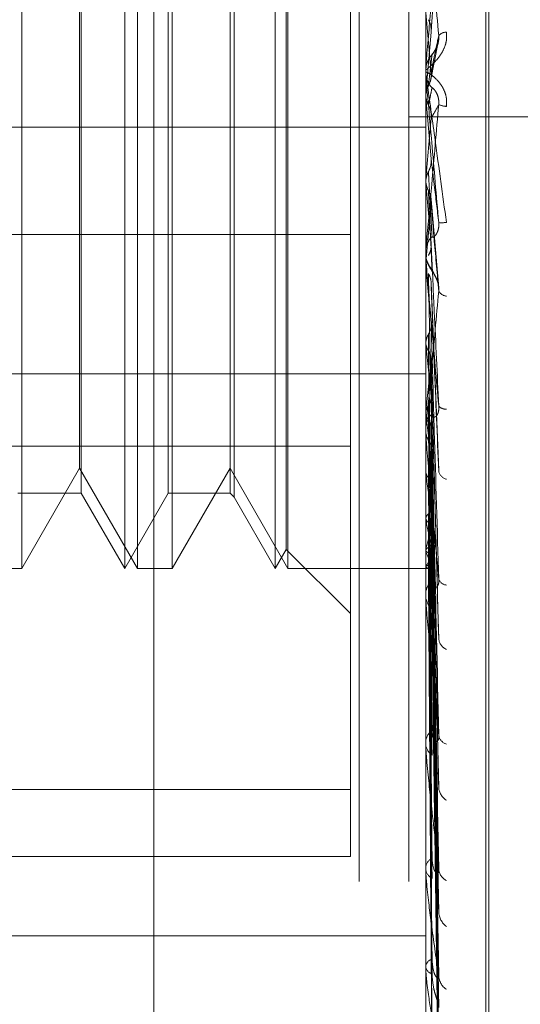
# Model space of a CAD drawing. Units: inches. Extents: x 0 to 23.4, y 0 to 16.5.
# Drawn here: x 11.5 to 11.5, y 10.4 to 10.4 of the extents above; entities that cross this region are included whole.
import ezdxf

# ---------------------------------------------------------------- set-up
doc = ezdxf.new("R2010")
doc.units = ezdxf.units.IN
doc.header["$MEASUREMENT"] = 0
doc.linetypes.add('HIDDEN', pattern=[0.07500000000000001, 0.05, -0.025])

msp = doc.modelspace()

# ---------------------------------------------------------------- linework, layer by layer
at = {"color": 7, "linetype": 'HIDDEN', "lineweight": 0}
for p, q in [((11.5195555043, 4.7627425229), (11.5195555043, 11.1273166801)), ((11.5244373219, 11.0813932373), (11.5244373219, 4.8086659646)), ((11.5256191401, 11.0813932373), (11.5256191401, 4.8086659646)), ((11.5274545737, 10.3754183212), (11.5274545737, 10.4236061038)), ((11.5275258586, 10.3755440083), (11.5275258586, 10.4237317909)), ((11.5260229345, 10.3993311503), (11.5260229345, 10.4133279962)), ((11.5188647384, 10.3888377619), (11.5188647384, 10.4103123503)), ((11.5191672793, 10.3888377619), (11.5191672793, 10.4103123503)), ((11.5224438364, 10.3888377619), (11.5224438364, 10.4103123503)), ((11.5227463774, 10.3888377619), (11.5227463774, 10.4103123503)), ((11.5227058446, 10.3892915733), (11.5227058446, 10.4098585388)), ((11.5164147386, 10.4091046955), (11.5164147386, 10.3888377619)), ((11.5199938366, 10.4091046955), (11.5199938366, 10.3888377619)), ((11.5214660087, 10.4086187029), (11.5214660087, 10.3954081456)), ((11.5178315417, 10.4085228012), (11.5178315417, 10.3954523329)), ((11.519897935, 10.3906273109), (11.519897935, 10.4085228012)), ((11.521370107, 10.4085228012), (11.521370107, 10.3954523329)), ((11.5177910089, 10.3912215321), (11.5177910089, 10.4069890348)), ((11.5242333855, 10.4023753857), (11.5242333855, 10.3835820122)), ((11.5261522574, 10.4015875864), (11.5260249774, 10.4001398137)), ((11.5261442102, 10.4004657572), (11.5263134052, 10.4013107861)), ((11.5260252097, 10.4007225199), (11.5260229345, 10.4006732126)), ((11.5260229345, 10.4006976886), (11.5260229345, 10.4006397132)), ((11.5260229345, 10.4006152343), (11.5260229345, 10.4006732126)), ((11.5260249774, 10.4007444199), (11.5260249774, 10.4006783215)), ((11.5260249774, 10.4005684903), (11.5260249774, 10.4000320876)), ((11.5260249774, 10.4001398137), (11.5260234455, 10.4001164716)), ((11.5260249774, 10.4002381416), (11.5260249774, 10.4001398137)), ((11.5260229345, 10.4000788954), (11.5260230564, 10.400067466)), ((11.5260234455, 10.4000554384), (11.5260229345, 10.4000554162)), ((11.5260249774, 10.4000320876), (11.5260234455, 10.4000554384)), ((11.5313009583, 10.3995750555), (11.5256191401, 10.3995750555)), ((11.5117065422, 10.3993311503), (11.5260229345, 10.3993311503)), ((11.5260229345, 10.3692290953), (11.5260229345, 10.3993311503)), ((11.5260229345, 10.3980772483), (11.5260234455, 10.3980772262)), ((11.5260229345, 10.398039712), (11.5260230564, 10.3980283859)), ((11.5260229345, 10.3980167237), (11.5260234455, 10.3980167457)), ((11.5260249774, 10.3981003743), (11.5260234455, 10.3980772262)), ((11.5260249774, 10.3979936238), (11.5260234455, 10.3980167457)), ((11.5260249774, 10.3975116379), (11.5260249774, 10.3981003743)), ((11.5260249774, 10.396253484), (11.5260249774, 10.3979936238)), ((11.5263350414, 10.3955080551), (11.5261525766, 10.3976117139)), ((11.5117065422, 10.3967747264), (11.5242333855, 10.3967747264)), ((11.5260229345, 10.3963814871), (11.5260229345, 10.3963240308)), ((11.5260229345, 10.3962997794), (11.5260229345, 10.3963572268)), ((11.5260229345, 10.3960921373), (11.5260234455, 10.3960921162)), ((11.5260229345, 10.3960560198), (11.5260230564, 10.3960452066)), ((11.5260229345, 10.3960343534), (11.5260234455, 10.3960343744)), ((11.5260249774, 10.3961142338), (11.5260234455, 10.3960921162)), ((11.5260249774, 10.3960123171), (11.5260234455, 10.3960343744)), ((11.5260249774, 10.3948496784), (11.5260249774, 10.3961142338)), ((11.5260249774, 10.392058528), (11.5260249774, 10.3960123171)), ((11.5178315417, 10.3954523329), (11.5178315417, 10.3906273109)), ((11.521370107, 10.3954523329), (11.521370107, 10.3906273109)), ((11.5263367698, 10.3911753839), (11.5261539328, 10.3956278999)), ((11.5214660087, 10.3954081456), (11.5214660087, 10.3905314092)), ((11.5260249774, 10.3942531764), (11.5260234455, 10.3942328888)), ((11.5260249774, 10.3941597771), (11.5260234455, 10.3941799726)), ((11.5263257478, 10.3872977549), (11.5261507647, 10.3938450122)), ((11.5117065422, 10.3934652272), (11.5260229345, 10.3934652272)), ((11.5260249774, 10.3925844656), (11.5260234455, 10.3925667412)), ((11.5260249774, 10.3925029593), (11.5260234455, 10.3925205631)), ((11.5260229345, 10.3921807094), (11.5260229345, 10.3921258489)), ((11.5263261505, 10.3837485213), (11.5261509873, 10.3922288497)), ((11.5260229345, 10.3921027016), (11.5260229345, 10.3921575417)), ((11.5260249774, 10.3881352389), (11.5260249774, 10.3921524328)), ((11.5117065422, 10.3917471162), (11.5242333855, 10.3917471162)), ((11.5263274972, 10.3816125894), (11.5261517269, 10.3914094529)), ((11.5164147386, 10.3888377619), (11.5177910089, 10.3912215321)), ((11.5177910089, 10.3912215321), (11.5191672793, 10.3888377619)), ((11.5199938366, 10.3888377619), (11.521370107, 10.3912215321)), ((11.521370107, 10.3912215321), (11.5227463774, 10.3888377619)), ((11.5260249774, 10.391168413), (11.5260234455, 10.3911538924)), ((11.5260249774, 10.3911017456), (11.5260234455, 10.3911161214)), ((11.5263264064, 10.3807722611), (11.5261511285, 10.3908791083)), ((11.5163188369, 10.3906273109), (11.5178315417, 10.3906273109)), ((11.5178315417, 10.3906273109), (11.5188647384, 10.3888377619)), ((11.5188647384, 10.3888377619), (11.519897935, 10.3906273109)), ((11.519897935, 10.3906273109), (11.521370107, 10.3906273109)), ((11.521370107, 10.3906273109), (11.5214660087, 10.3905314092)), ((11.5214660087, 10.3905314092), (11.5224438364, 10.3888377619)), ((11.5260249774, 10.3900561983), (11.5260234455, 10.3900454063)), ((11.52632731, 10.3790990293), (11.5261516248, 10.3902372894)), ((11.5260249774, 10.3900067794), (11.5260234455, 10.3900174076)), ((11.5263265948, 10.3784761351), (11.5261512323, 10.3898441901)), ((11.5263271564, 10.3773259308), (11.5261515408, 10.3894030203)), ((11.5261526317, 10.3894116428), (11.5261744069, 10.3878740326)), ((11.5224438364, 10.3888377619), (11.5227058446, 10.3892915733)), ((11.5227058446, 10.3892915733), (11.5242333855, 10.3877640324)), ((11.5260249774, 10.38928802), (11.5260234455, 10.3892813467)), ((11.5260249774, 10.3892576356), (11.5260234455, 10.3892641322)), ((11.526326749, 10.3769429618), (11.5261513172, 10.3891613403)), ((11.5260249774, 10.388891642), (11.5260234455, 10.3888893285)), ((11.5260249774, 10.3888813903), (11.5260234455, 10.3888835203)), ((11.526327019, 10.3763572893), (11.5261514655, 10.3889367074)), ((11.5155881813, 10.3888377619), (11.5164147386, 10.3888377619)), ((11.5191672793, 10.3888377619), (11.5199938366, 10.3888377619)), ((11.5227463774, 10.3888377619), (11.5260229345, 10.3888377619)), ((11.5260229345, 10.3888374124), (11.5261095634, 10.3888381113)), ((11.5263268865, 10.3762280772), (11.5261513928, 10.3888551665)), ((11.5260229345, 10.3882471827), (11.5260229345, 10.3881969007)), ((11.5260229345, 10.3881756942), (11.5260229345, 10.3882259449)), ((11.5260229511, 10.3877000144), (11.5260229771, 10.3883384802)), ((11.5260249774, 10.3846254146), (11.5260249774, 10.388220836)), ((11.5260229345, 10.3847230749), (11.5260229345, 10.3846791887)), ((11.5260229345, 10.3846606893), (11.5260229345, 10.3847045345)), ((11.5242333855, 10.3835820122), (11.5117065422, 10.3835820122)), ((11.5242333855, 10.3835820122), (11.5242333855, 10.3819906241)), ((11.5242333855, 10.3819906241), (11.5117065422, 10.3819906241)), ((11.5260229345, 10.3817357563), (11.5260229345, 10.3816998521)), ((11.5260229345, 10.3816847286), (11.5260229345, 10.3817205836)), ((11.5260249774, 10.3816559093), (11.5260249774, 10.3817154747)), ((11.5117065422, 10.3801076041), (11.5260229345, 10.3801076041)), ((11.5260229345, 10.3793931965), (11.5260229345, 10.379366572)), ((11.5260229345, 10.3793553709), (11.5260229345, 10.3793819398)), ((11.5260249774, 10.3793340486), (11.5260249774, 10.3793768309))]:
    msp.add_line(p, q, dxfattribs=at)
at = {"color": 7, "linetype": 'HIDDEN', "lineweight": 0, "flags": 128}
msp.add_lwpolyline([(11.5261522574, 10.3985741194), (11.5261364306, 10.3987559023), (11.5261205708, 10.3989379236), (11.5261046826, 10.3991201303), (11.5260887706, 10.3993024693), (11.5260728394, 10.3994848876), (11.5260568938, 10.3996673321), (11.5260409382, 10.3998497498), (11.5260249774, 10.4000320876)], dxfattribs=at)
at = {"color": 7, "linetype": 'HIDDEN', "lineweight": 0}
for centre, radius, start, end in [((11.0209638668, 10.3566492395), 0.5070979400377287, 4.9738596852, 5.1370584272), ((11.5265258807, 10.4013201484), 0.0002705747732978, 91.8654061982, 135.2224697995), ((11.5265589647, 10.4006729794), 0.0005360770436685, 135.836574185, 157.3184231121), ((11.5265584387, 10.4006976885), 0.0005355042364705, 174.9936486238, 179.999990395), ((11.5265590387, 10.4006397543), 0.0005361042461027, 180.0043889846, 224.1550654198), ((11.5265587284, 10.4006152343), 0.0005357938631898, 180.0000075479, 185.0049972252), ((11.5265374487, 10.4003324029), 0.000509062478045, 246.4206351918, 267.7060779496), ((10.6537497595, 10.4751401097), 0.8756707010530747, 354.9527078739, 355.0482705749), ((12.3131499153, 10.4676075149), 0.790197292887236, 185.054129594, 185.1578265492), ((11.1848290192, 10.4276339304), 0.3426487606658731, 354.7219938242, 354.9586518313), ((11.526403953, 10.3980572254), 0.0009992491629429, 265.9750044792, 276.5001066032), ((11.5265520492, 10.3963568046), 0.0005291149076033, 135.538771203, 179.9542856143), ((11.5265510499, 10.396324508), 0.0005281156325452, 180.0517715362, 224.505528497), ((11.5265485295, 10.3962997802), 0.0005255949874214, 180.0000818263, 185.0533546981), ((11.814374809, 10.4227361011), 0.2895855417438578, 185.294952419, 185.5611683998), ((11.526538339, 10.3955490182), 0.0002364075202918, 210.1015986231, 264.8389973951), ((11.6644532273, 10.4081586135), 0.1391342797240668, 185.7745201409, 186.2739463966), ((11.4289372157, 10.403743239), 0.0977269241103518, 353.4434842111, 354.1331448928), ((11.5264889556, 10.3928264846), 0.0001995143523491, 218.9589790485, 278.1016170684), ((11.5265173563, 10.3921551222), 0.0004944277747395, 133.9180647577, 179.7196191296), ((11.5920585432, 10.4001476987), 0.0664746105684029, 186.6037631198, 187.4975251214), ((11.5265151637, 10.392128401), 0.0004922358242159, 180.2970737144, 226.1904651381), ((11.5265016194, 10.3921027057), 0.0004786849519784, 180.0004861387, 185.2953456104), ((11.5536209166, 10.3949945443), 0.0278691539124412, 188.0294029401, 189.7251345508), ((11.5265868566, 10.3912089419), 0.000261031640444, 194.2119197463, 254.4941022772), ((11.5346641044, 10.3916317718), 0.0087906265714593, 190.6526864109, 194.4681390155), ((11.5202791944, 10.3909868575), 0.0059916668926592, 343.5287986794, 348.5808930957), ((11.5274480228, 10.3896677632), 0.0014809668403594, 196.0771983902, 208.9614640189), ((11.5253730404, 10.3893859808), 0.0008181642644086, 322.8283546077, 342.2501898118), ((11.5261074367, 10.388941365), 0.0001019631561193, 216.0293230128, 296.0769581851), ((11.5264595932, 10.3882197179), 0.0004367030660606, 130.7714888879, 179.1829812099), ((11.5265297926, 10.3886487498), 0.0002045725393863, 196.6664655531, 266.435269579), ((11.5264565213, 10.388203351), 0.0004336348002571, 180.8523037975, 229.4146070619), ((11.5264247188, 10.3881757045), 0.0004017842823552, 180.0014683509, 185.7803262593), ((11.5266524161, 10.3872038961), 0.000321096477338, 187.1463554243, 245.0704997418), ((11.5263870351, 10.3846922475), 0.0003643078333631, 125.7076526783, 178.0672117977), ((11.5263835241, 10.3846918205), 0.000360810799171, 182.0063057489, 234.5792909628), ((11.5265880857, 10.3849087972), 0.0002563596089777, 187.3174979422, 253.9185121679), ((11.5263288446, 10.3846607095), 0.0003059100883916, 180.0037816197, 186.6253645345), ((11.5267235316, 10.3836571987), 0.00039055652082, 183.7560322798, 238.087287812), ((11.526310077, 10.3816989082), 0.000287959471065, 118.1085223392, 175.6831391664), ((11.52630663, 10.3817220716), 0.0002845642634356, 184.4783483231, 242.3123690153), ((11.5262277322, 10.3816847641), 0.0002047977014486, 180.0099408826, 188.099609671), ((11.5266583264, 10.3817120956), 0.0003250465307687, 183.2850596089, 244.2424713666), ((11.5267893926, 10.3806915053), 0.0004558591465617, 182.0101459972, 233.3177565395), ((11.5262397444, 10.379344572), 0.0002200065465802, 107.2762845728, 170.2209908736), ((11.526236855, 10.3794049201), 0.0002173305585663, 190.1630689579, 253.3011291313), ((11.5261358674, 10.3793554322), 0.0001129329124322, 180.0311064046, 190.9147301283), ((11.5267311989, 10.3791673339), 0.0003975171776532, 181.4780687415, 237.4076557796)]:
    msp.add_arc(centre, radius, start, end, dxfattribs=at)
for points, knots in [([(11.52633381401449, 10.40151072937107), (11.52627796599447, 10.40213725382203), (11.52618426517246, 10.40318842548473), (11.52608271150811, 10.40428639804151), (11.52603687969495, 10.40475196060607), (11.52602795000446, 10.40483251558844), (11.52602537359362, 10.40485136956974), (11.52602509903716, 10.40484875106999), (11.52602497742754, 10.40484759125478)], [0, 0, 0, 0, 0.527318879874385, 0.8847263069756546, 0.9590362595961136, 0.9800473728112898, 0.9911623590752884, 1, 1, 1, 1]), ([(11.52633381401448, 10.40429072599158), (11.52627796599447, 10.40365443603586), (11.52618426517246, 10.40258687998168), (11.5260827115081, 10.40142091711335), (11.52603687969494, 10.40088822659339), (11.52602795000446, 10.40078224177718), (11.52602537359361, 10.40075071317586), (11.52602509903715, 10.40074635175173), (11.52602497742753, 10.40074441994094)], [0, 0, 0, 0, 0.5273188798740452, 0.884726306976299, 0.9590362595965809, 0.9800473728113784, 0.9911623590751797, 1, 1, 1, 1]), ([(11.52615225742939, 10.4015875863633), (11.52615723352937, 10.40166220790422), (11.52618211406389, 10.40203531612742), (11.52624191544372, 10.40292824243743), (11.52629829960549, 10.40376419116315), (11.52633381401448, 10.40429072599158)], [0, 0, 0, 0, 0.0846963374234391, 0.4234822757477865, 0.9999999999999999, 0.9999999999999999, 0.9999999999999999, 0.9999999999999999]), ([(11.52608863253891, 10.40188503858374), (11.52609837492688, 10.40186586798766), (11.52613486081055, 10.40179407284455), (11.5261572042075, 10.40169080812558), (11.5261533193078, 10.40160974400993), (11.52615225742939, 10.4015875863633)], [0, 0, 0, 0, 0.2093091832082088, 0.7838766564354555, 1, 1, 1, 1]), ([(11.52651707303435, 10.40159057982073), (11.52652106516959, 10.40152305366537), (11.52652557146523, 10.40144683059143), (11.52650048707273, 10.40130640696672), (11.5264707135826, 10.40121985567385), (11.5263996698806, 10.40107807927831), (11.52629685590904, 10.40093559761936), (11.52615646595229, 10.40079692911539), (11.52604562598756, 10.40070411991701), (11.52603059570509, 10.40068364769254), (11.52602293449523, 10.40067321262533)], [0, 0, 0, 0, 0.1194461009616788, 0.1348299623663607, 0.2536738278694669, 0.2817546550337369, 0.4371652095509039, 0.6109336935297294, 0.8016857882131707, 1, 1, 1, 1]), ([(11.52632353230325, 10.40135233476432), (11.52632341089671, 10.4013513650363), (11.52631889029108, 10.40131525694857), (11.52629134594607, 10.40124626848465), (11.52624443770723, 10.40115113788637), (11.52619241328082, 10.40108048428259), (11.52615458729592, 10.40103229488998), (11.52611591837248, 10.40097975787384), (11.52607248531959, 10.40090505808388), (11.52603055624371, 10.40080222296552), (11.52602886277759, 10.4007166333655), (11.52602800114838, 10.40067308569783)], [0, 0, 0, 0, 0.0028078288698676, 0.1045502751133394, 0.2303493616399273, 0.4170561514178792, 0.5919821991773949, 0.6848237012966691, 0.7552132374441138, 0.8754534127429544, 1, 1, 1, 1]), ([(11.52615225742939, 10.40061525725204), (11.52615723352938, 10.40064226735367), (11.52618211406389, 10.4007773180495), (11.52624191544372, 10.40108410822208), (11.52629829960549, 10.40134586067023), (11.52633381401449, 10.40151072937107)], [0, 0, 0, 0, 0.0846963374235362, 0.4234822757478421, 1, 1, 1, 1]), ([(11.52617440691884, 10.40104646818391), (11.52618338023805, 10.4010610969571), (11.52619559772234, 10.4010810145375), (11.52625737228921, 10.40117546151065), (11.52629792865827, 10.40125731387943), (11.52632685970527, 10.40135482454936), (11.52633775436257, 10.40143937993103), (11.52633492776566, 10.40149056223837), (11.52633381401449, 10.40151072937107)], [0, 0, 0, 0, 0.4235571565798961, 0.5766877106341951, 0.7311347586956599, 0.8323151788337279, 0.9339279095250431, 1, 1, 1, 1]), ([(11.52608863253891, 10.40031290470129), (11.52609112121051, 10.4003354723992), (11.52610356457125, 10.40044831091377), (11.52613185469543, 10.40069600900435), (11.52615834008424, 10.40091414208626), (11.52617440691882, 10.40104646818388)], [0, 0, 0, 0, 0.089537141580239, 0.4476858070866573, 0.9999999999999999, 0.9999999999999999, 0.9999999999999999, 0.9999999999999999]), ([(11.52651707303434, 10.39982374839346), (11.52652106516958, 10.39989183172101), (11.52652557146522, 10.3999686837272), (11.52650048707273, 10.40010739836728), (11.5264707135826, 10.4001916067666), (11.52639966988059, 10.400326847584), (11.52629685590904, 10.40045845518573), (11.52615646595228, 10.40057550966914), (11.52604562598755, 10.40064039433502), (11.52603059570508, 10.40063994320017), (11.52602293449523, 10.40063971324849)], [0, 0, 0, 0, 0.1194461009590644, 0.1348299623656788, 0.2536738278695749, 0.281754655032559, 0.4371652095505614, 0.6109336935282739, 0.8016857882130646, 1, 1, 1, 1]), ([(11.52602293449523, 10.40061523427051), (11.52602311611012, 10.40061470587024), (11.52602350834977, 10.40061356466678), (11.52602732462705, 10.40058922363249), (11.52604059582133, 10.4004997516573), (11.5261117126684, 10.40000254278134), (11.52627716101612, 10.39881495103532), (11.5264278218327, 10.39771563354322), (11.52651707303435, 10.39706439980248)], [0, 0, 0, 0, 0.0132216410971829, 0.0285552137114802, 0.0542426430597512, 0.1337588501396366, 0.4868402727611851, 1, 1, 1, 1]), ([(11.52608863253891, 10.40031290470129), (11.52609837492688, 10.4003324355176), (11.52613486081055, 10.40040557970912), (11.5261572042075, 10.40051059165317), (11.52615331930781, 10.40059278967056), (11.52615225742939, 10.40061525725204)], [0, 0, 0, 0, 0.2093091832022483, 0.7838766564454218, 1, 1, 1, 1]), ([(11.52633381401449, 10.39706044089848), (11.52627796599447, 10.3976992509929), (11.52618426517247, 10.39877103529128), (11.52608271150811, 10.39992471399373), (11.52603687969495, 10.40043962388091), (11.52602795000446, 10.40053799730482), (11.52602537359362, 10.40056553765011), (11.52602509903716, 10.40056758391955), (11.52602497742754, 10.4005684902761)], [0, 0, 0, 0, 0.5273188798744325, 0.8847263069752208, 0.9590362595958384, 0.9800473728108355, 0.9911623590752762, 0.9999999999999999, 0.9999999999999999, 0.9999999999999999, 0.9999999999999999]), ([(11.52602305644717, 10.40006746597114), (11.52602303580059, 10.40008453157881), (11.52602296723737, 10.40014120308156), (11.52602293515699, 10.40019990299355), (11.52602293452165, 10.40024152013766), (11.52602293449523, 10.40024325050598)], [0, 0, 0, 0, 0.2922709278853416, 0.9705738585749987, 1, 1, 1, 1]), ([(11.52602305644717, 10.40010458389231), (11.52602303536146, 10.4001215798184), (11.52602296537268, 10.40017799357722), (11.52602294728986, 10.40023405808494), (11.5260229346549, 10.4002732318864)], [0, 0, 0, 0, 0.3012727115100087, 1, 1, 1, 1]), ([(11.52602305644717, 10.40006746597114), (11.52602885090626, 10.40012402977452), (11.52603764838476, 10.40020990816919), (11.52607565796734, 10.40028669389325), (11.52608863253891, 10.40031290470129)], [0, 0, 0, 0, 0.6586499852832143, 1, 1, 1, 1]), ([(11.52608863253891, 10.39985879686627), (11.5260911212105, 10.39987028432414), (11.52610356457125, 10.39992772162621), (11.52613185469543, 10.40006037635837), (11.52615834008423, 10.40018854918271), (11.52617440691882, 10.4002663026785)], [0, 0, 0, 0, 0.0895371415803755, 0.4476858070869068, 0.9999999999999999, 0.9999999999999999, 0.9999999999999999, 0.9999999999999999]), ([(11.52617440691884, 10.40026630267848), (11.52618338023804, 10.40026430510021), (11.52619559772233, 10.40026158532833), (11.5262573722892, 10.40018649948057), (11.52629792865827, 10.40011378166043), (11.52632685970527, 10.40002127333913), (11.52633775436256, 10.399938188081), (11.52633492776566, 10.39988629204212), (11.52633381401448, 10.39986584368101)], [0, 0, 0, 0, 0.4235571565784643, 0.5766877106303605, 0.7311347586939121, 0.8323151788320293, 0.9339279095275775, 1, 1, 1, 1]), ([(11.52602305644717, 10.40010458389231), (11.52602885090625, 10.40004798967403), (11.52603764838475, 10.39996206510174), (11.52607565796733, 10.39988507681804), (11.52608863253891, 10.39985879686627)], [0, 0, 0, 0, 0.6586499852896657, 1, 1, 1, 1]), ([(11.52633381401448, 10.39986584368101), (11.52627796599447, 10.39923029861104), (11.52618426517246, 10.39816399231301), (11.5260827115081, 10.39703304566944), (11.52603687969494, 10.3965405795187), (11.52602795000446, 10.39645070837206), (11.52602537359361, 10.39642740569242), (11.52602509903715, 10.39642769310902), (11.52602497742753, 10.3964278204148)], [0, 0, 0, 0, 0.5273188798736401, 0.8847263069758381, 0.9590362595964439, 0.9800473728109274, 0.9911623590757083, 1, 1, 1, 1]), ([(11.52608863253891, 10.39985879686627), (11.52609837492688, 10.39983920909707), (11.52613486081055, 10.3997658516132), (11.5261572042075, 10.39966046948407), (11.5261533193078, 10.39957790284206), (11.52615225742939, 10.39955533450263)], [0, 0, 0, 0, 0.2093091832000326, 0.7838766564328793, 1, 1, 1, 1]), ([(11.52615225742939, 10.39955533450263), (11.52615723352937, 10.39956236788601), (11.52618211406389, 10.39959753485178), (11.52624191544372, 10.39969272306992), (11.52629829960549, 10.39979894083218), (11.52633381401448, 10.39986584368101)], [0, 0, 0, 0, 0.0846963374234568, 0.4234822757478382, 1, 1, 1, 1]), ([(11.52608863253891, 10.39827229538069), (11.52609837492688, 10.39829176271292), (11.52613486081055, 10.39836466915242), (11.5261572042075, 10.39846946710973), (11.52615331930781, 10.39855165464006), (11.52615225742939, 10.39857411935506)], [0, 0, 0, 0, 0.209309183207713, 0.7838766564393954, 1, 1, 1, 1]), ([(11.52615225742939, 10.39857411935506), (11.52615723352938, 10.39853310618209), (11.52618211406389, 10.3983280400322), (11.52624191544372, 10.39783173546261), (11.52629829960549, 10.39735850941443), (11.52633381401449, 10.39706044089848)], [0, 0, 0, 0, 0.0846963374235751, 0.4234822757477451, 0.9999999999999999, 0.9999999999999999, 0.9999999999999999, 0.9999999999999999]), ([(11.52602305644717, 10.39802838594414), (11.52602885090626, 10.3980844980513), (11.52603764838476, 10.39816969065498), (11.52607565796734, 10.3982461842805), (11.52608863253891, 10.39827229538069)], [0, 0, 0, 0, 0.6586499852771214, 1, 1, 1, 1]), ([(11.52608863253891, 10.39827229538069), (11.52609112121051, 10.39822685679924), (11.52610356457125, 10.39799966384164), (11.52613185469543, 10.39748785762852), (11.52615834008424, 10.39701453965088), (11.52617440691882, 10.39672741070937)], [0, 0, 0, 0, 0.0895371415802337, 0.4476858070867445, 1, 1, 1, 1]), ([(11.52602305644717, 10.39802838594414), (11.52602303580059, 10.39797748531937), (11.52602296723737, 10.39780845442687), (11.52602293515698, 10.39763460622945), (11.52602293452165, 10.39751164166267), (11.52602293449523, 10.39750652901028)], [0, 0, 0, 0, 0.2922709278861418, 0.9705738585838689, 1, 1, 1, 1]), ([(11.52602305644717, 10.39806516771967), (11.52602303536146, 10.39801419804411), (11.52602296537268, 10.39784501685501), (11.52602294728986, 10.39767548959207), (11.5260229346549, 10.3975570362673)], [0, 0, 0, 0, 0.3012727114444726, 1, 1, 1, 1]), ([(11.52602305644717, 10.39806516771967), (11.52602885090625, 10.39800914658174), (11.52603764838475, 10.39792409209273), (11.52607565796733, 10.39784820431172), (11.52608863253891, 10.39782230001655)], [0, 0, 0, 0, 0.6586499852807652, 1, 1, 1, 1]), ([(11.52608863253891, 10.39782230001655), (11.5260911212105, 10.39776588153942), (11.52610356457125, 10.39748378909129), (11.52613185469543, 10.39685798137022), (11.52615834008423, 10.39629551782902), (11.52617440691882, 10.39595431050362)], [0, 0, 0, 0, 0.0895371415801382, 0.4476858070866486, 1, 1, 1, 1]), ([(11.52608863253891, 10.39782230001655), (11.52609837492688, 10.39780300302724), (11.52613486081055, 10.3977307345332), (11.5261572042075, 10.39762704377864), (11.5261533193078, 10.39754595878384), (11.52615225742939, 10.3975237954302)], [0, 0, 0, 0, 0.2093091832067149, 0.7838766564369137, 1, 1, 1, 1]), ([(11.52615225742939, 10.3975237954302), (11.52615723352937, 10.39746298645124), (11.52618211406389, 10.39715894113381), (11.52624191544372, 10.39645295090985), (11.52629829960549, 10.39582559872198), (11.52633381401448, 10.39543045154794)], [0, 0, 0, 0, 0.0846963374234221, 0.4234822757477718, 1, 1, 1, 1]), ([(11.52617440691884, 10.3967274107094), (11.52618338023805, 10.39671675900237), (11.52619559772234, 10.39670225633503), (11.52625737228921, 10.39675730106838), (11.52629792865827, 10.39682022579603), (11.52632685970527, 10.39690689399901), (11.52633775436257, 10.39698775670063), (11.52633492776566, 10.39703989649248), (11.52633381401449, 10.39706044089847)], [0, 0, 0, 0, 0.4235571565780052, 0.5766877106311132, 0.7311347586933296, 0.8323151788301868, 0.9339279095228615, 1, 1, 1, 1]), ([(11.52608863253891, 10.39627877122512), (11.52609837492688, 10.39629747147317), (11.52613486081055, 10.39636750513196), (11.5261572042075, 10.39646830143131), (11.52615331930781, 10.39654750800308), (11.52615225742939, 10.39656915791827)], [0, 0, 0, 0, 0.2093091832139536, 0.7838766564393924, 1, 1, 1, 1]), ([(11.52615225742939, 10.39656915791827), (11.52615723352938, 10.39646160379363), (11.52618211406389, 10.39592383242296), (11.52624191544372, 10.39464237085148), (11.52629829960549, 10.39345126992933), (11.52633381401449, 10.39270103716935)], [0, 0, 0, 0, 0.084696337423635, 0.4234822757479959, 1, 1, 1, 1]), ([(11.52633381401449, 10.39270103716935), (11.52627796599447, 10.39332904464601), (11.52618426517246, 10.39438270450304), (11.52608271150811, 10.39555039239696), (11.52603687969495, 10.39609603942186), (11.52602795000446, 10.39620867581546), (11.52602537359362, 10.39624390714491), (11.52602509903716, 10.39625054422601), (11.52602497742754, 10.39625348399625)], [0, 0, 0, 0, 0.5273188798742034, 0.884726306975297, 0.9590362595957238, 0.9800473728111646, 0.9911623590754228, 1, 1, 1, 1]), ([(11.52602722562196, 10.39632332924654), (11.52602636830393, 10.39630077385735), (11.52602400074593, 10.39623848519557), (11.52604928935508, 10.39614661619078), (11.5260859944068, 10.39605729954992), (11.52613745390093, 10.39596685249775), (11.52619713149217, 10.39587782179821), (11.52626627544729, 10.39576015406434), (11.5263137518949, 10.39564159279103), (11.52632424078957, 10.39557982628179), (11.52632820249291, 10.39555649678966)], [0, 0, 0, 0, 0.0660521396511304, 0.1824087073459529, 0.2861347147311692, 0.4016275774351803, 0.6152298102565791, 0.8214959238570307, 0.9325781966331229, 1, 1, 1, 1]), ([(11.52602305644717, 10.3960452066047), (11.52602303580059, 10.39592817942863), (11.52602296723737, 10.39553955535759), (11.52602293515698, 10.39513944237915), (11.52602293452165, 10.39485634035982), (11.52602293449523, 10.39484456947123)], [0, 0, 0, 0, 0.2922709278853278, 0.9705738585839002, 1, 1, 1, 1]), ([(11.52602305644717, 10.39608032284539), (11.52602303536146, 10.39596322974505), (11.52602296537268, 10.39557456825696), (11.52602294728986, 10.39518557638028), (11.5260229346549, 10.39491377714101)], [0, 0, 0, 0, 0.3012727114145569, 1, 1, 1, 1]), ([(11.52617440691884, 10.3959543105036), (11.52618338023804, 10.39592718301592), (11.52619559772233, 10.39589024800368), (11.5262573722892, 10.39577729523158), (11.52629792865827, 10.39568704958188), (11.52632685970527, 10.39558541963504), (11.52633775436256, 10.39550015987645), (11.52633492776566, 10.39545015481556), (11.52633381401448, 10.39543045154794)], [0, 0, 0, 0, 0.4235571565788461, 0.5766877106299544, 0.7311347586924445, 0.8323151788304232, 0.9339279095228372, 1, 1, 1, 1]), ([(11.52608863253891, 10.39584915233676), (11.5260911212105, 10.3957268670354), (11.52610356457125, 10.39511544039312), (11.52613185469543, 10.39375378854037), (11.52615834008423, 10.39252101753151), (11.52617440691882, 10.39177318150667)], [0, 0, 0, 0, 0.0895371415801558, 0.4476858070867278, 1, 1, 1, 1]), ([(11.52608863253891, 10.39584915233676), (11.52609837492688, 10.39583084357082), (11.52613486081055, 10.39576227603828), (11.5261572042075, 10.39566402431232), (11.5261533193078, 10.3955873515877), (11.52615225742939, 10.3955663942612)], [0, 0, 0, 0, 0.2093091832061226, 0.7838766564348366, 1, 1, 1, 1]), ([(11.52615225742939, 10.3955663942612), (11.52615723352937, 10.39543994071483), (11.52618211406389, 10.39480767210415), (11.52624191544372, 10.39332601976424), (11.52629829960549, 10.39198777176886), (11.52633381401448, 10.39114485622036)], [0, 0, 0, 0, 0.0846963374235918, 0.4234822757477646, 1, 1, 1, 1]), ([(11.52633381401448, 10.39543045154794), (11.52627796599447, 10.39481862161844), (11.52618426517246, 10.39379210416442), (11.5260827115081, 10.39273704910396), (11.52603687969494, 10.39230260633222), (11.52602795000446, 10.39223209703255), (11.52602537359361, 10.39221786249414), (11.52602509903715, 10.3922227883635), (11.52602497742753, 10.39222497018468)], [0, 0, 0, 0, 0.5273188798745816, 0.8847263069761233, 0.9590362595966538, 0.9800473728111236, 0.9911623590756473, 1, 1, 1, 1]), ([(11.52608863253891, 10.39440438339163), (11.52609837492688, 10.39442164067981), (11.52613486081055, 10.39448627035899), (11.5261572042075, 10.39457942195949), (11.52615331930781, 10.39465278484084), (11.52615225742939, 10.39467283747187)], [0, 0, 0, 0, 0.2093091832013717, 0.7838766564356496, 1, 1, 1, 1]), ([(11.52615225742939, 10.39467283747187), (11.52615723352938, 10.39450262968187), (11.52618211406389, 10.39365158954889), (11.52624191544372, 10.39163128633553), (11.52629829960549, 10.38976536003011), (11.52633381401449, 10.38859007839277)], [0, 0, 0, 0, 0.0846963374235868, 0.4234822757477116, 1, 1, 1, 1]), ([(11.52602305644717, 10.39418960522127), (11.52602885090626, 10.39423881944678), (11.52603764838476, 10.39431353929284), (11.52607565796734, 10.39438126516438), (11.52608863253891, 10.39440438339163)], [0, 0, 0, 0, 0.6586499852791539, 1, 1, 1, 1]), ([(11.52608863253891, 10.39440438339163), (11.52609112121051, 10.39423025762586), (11.52610356457125, 10.39335962860417), (11.52613185469543, 10.39141108971189), (11.52615834008424, 10.38963056300321), (11.52617440691882, 10.38855044187254)], [0, 0, 0, 0, 0.0895371415800735, 0.4476858070867019, 0.9999999999999999, 0.9999999999999999, 0.9999999999999999, 0.9999999999999999]), ([(11.52602305644717, 10.39422178673469), (11.52602303536146, 10.3940428022593), (11.52602296537268, 10.39344870771108), (11.52602294728986, 10.39285431040064), (11.5260229346549, 10.39243898877959)], [0, 0, 0, 0, 0.3012727114274921, 1, 1, 1, 1]), ([(11.52602305644717, 10.39418960522127), (11.52602303536147, 10.39401067989002), (11.52602296537269, 10.39341678165601), (11.52602294728986, 10.39282318626014), (11.5260229346549, 10.39240842495865)], [0, 0, 0, 0, 0.3012727113976348, 1, 1, 1, 1]), ([(11.52602305644717, 10.39422178673469), (11.52602885090625, 10.39417289211475), (11.52603764838475, 10.3940986575121), (11.52607565796733, 10.39403306017651), (11.52608863253891, 10.39401066852504)], [0, 0, 0, 0, 0.6586499852826634, 1, 1, 1, 1]), ([(11.52608863253891, 10.39401066852504), (11.52609837492688, 10.39399400970897), (11.52613486081055, 10.39393162134721), (11.5261572042075, 10.39384235972322), (11.5261533193078, 10.39377287042081), (11.52615225742939, 10.39375387657384)], [0, 0, 0, 0, 0.2093091831975037, 0.7838766564343399, 1, 1, 1, 1]), ([(11.52608863253891, 10.39401066852504), (11.52609112161999, 10.39382693968602), (11.52610356702817, 10.39290829528737), (11.52612460390042, 10.39138129633508), (11.52614365602816, 10.39004248428953), (11.52615230270528, 10.38943487365196)], [0, 0, 0, 0, 0.120135921438821, 0.6006797402776293, 1, 1, 1, 1]), ([(11.52615225742939, 10.39375387657384), (11.52615723352937, 10.3935663488207), (11.52618211406389, 10.39262870875172), (11.52624191544372, 10.39042494507182), (11.52629829960549, 10.38842416903826), (11.52633381401448, 10.38716395027942)], [0, 0, 0, 0, 0.0846963374234952, 0.4234822757477776, 0.9999999999999999, 0.9999999999999999, 0.9999999999999999, 0.9999999999999999]), ([(11.52608863253891, 10.39271687714019), (11.52609837492688, 10.39273206774515), (11.52613486081055, 10.39278895755973), (11.5261572042075, 10.39287109771983), (11.52615331930781, 10.39293596538508), (11.52615225742939, 10.39295369597762)], [0, 0, 0, 0, 0.2093091831976148, 0.7838766564337234, 1, 1, 1, 1]), ([(11.52615225742939, 10.39295369597762), (11.52615723352938, 10.39272698627524), (11.52618211406389, 10.39159343618775), (11.52624191544372, 10.38890731035447), (11.52629829960549, 10.3864339981041), (11.52633381401449, 10.38487614532993)], [0, 0, 0, 0, 0.0846963374233808, 0.4234822757478013, 1, 1, 1, 1]), ([(11.52602305644717, 10.39252864806258), (11.52602885090626, 10.39257166541007), (11.52603764838476, 10.39263697680223), (11.52607565796734, 10.39269654390782), (11.52608863253891, 10.39271687714019)], [0, 0, 0, 0, 0.6586499852824648, 0.9999999999999999, 0.9999999999999999, 0.9999999999999999, 0.9999999999999999]), ([(11.52608863253891, 10.39271687714019), (11.52609112121051, 10.39248672155962), (11.52610356457125, 10.39133594340179), (11.52613185469543, 10.38876210339646), (11.52615834008424, 10.38641306494574), (11.52617440691882, 10.38498806746887)], [0, 0, 0, 0, 0.0895371415801599, 0.4476858070866808, 1, 1, 1, 1]), ([(11.52617440691884, 10.39251127455709), (11.52618338023805, 10.39247572735029), (11.52619559772234, 10.3924273285994), (11.52625737228921, 10.39244098163285), (11.52629792865827, 10.39248270445577), (11.52632685970527, 10.39255539777714), (11.52633775436257, 10.39262964520997), (11.52633492776566, 10.39268085801842), (11.52633381401449, 10.39270103716934)], [0, 0, 0, 0, 0.4235571565796946, 0.5766877106326971, 0.7311347586947108, 0.832315178831925, 0.9339279095247923, 0.9999999999999999, 0.9999999999999999, 0.9999999999999999, 0.9999999999999999]), ([(11.52602305644717, 10.39255673172497), (11.52602303536146, 10.39232232483982), (11.52602296537268, 10.39154426935636), (11.52602294728986, 10.39076594967967), (11.5260229346549, 10.39022211648234)], [0, 0, 0, 0, 0.3012727114412553, 1, 1, 1, 1]), ([(11.52602305644717, 10.39252864806258), (11.52602303536147, 10.39229429279041), (11.52602296537269, 10.3915164086232), (11.52602294728986, 10.39073878874865), (11.5260229346549, 10.39019544452211)], [0, 0, 0, 0, 0.3012727113520955, 1, 1, 1, 1]), ([(11.52602305644717, 10.39255673172497), (11.52602885090625, 10.39251413297175), (11.52603764838475, 10.39244945711329), (11.52607565796733, 10.39239267779694), (11.52608863253891, 10.39237329617647)], [0, 0, 0, 0, 0.6586499852836347, 1, 1, 1, 1]), ([(11.52608863253891, 10.39237329617647), (11.5260911212105, 10.39213475721367), (11.52610356457125, 10.39094206213544), (11.52613185469543, 10.38828117957123), (11.52615834008424, 10.38586407660013), (11.52617440691882, 10.38439778913511)], [0, 0, 0, 0, 0.0895371415799852, 0.4476858070866773, 1, 1, 1, 1]), ([(11.52608863253891, 10.39237329617647), (11.52609837492688, 10.39235888940329), (11.52613486081055, 10.39230493509025), (11.5261572042075, 10.39222788971588), (11.5261533193078, 10.39216809536013), (11.52615225742939, 10.3921517514798)], [0, 0, 0, 0, 0.2093091832055042, 0.7838766564334665, 1, 1, 1, 1]), ([(11.52633381401449, 10.38859007839277), (11.52627796599447, 10.38918458542521), (11.52618426517246, 10.39018203882835), (11.52608271150811, 10.39132153263091), (11.52603687969495, 10.39187819568835), (11.52602795000446, 10.39200102407893), (11.52602537359362, 10.39204267304047), (11.52602509903716, 10.39205366105185), (11.52602497742754, 10.39205852798481)], [0, 0, 0, 0, 0.5273188798736881, 0.8847263069760553, 0.9590362595953437, 0.980047372811198, 0.9911623590748592, 1, 1, 1, 1]), ([(11.52615225742939, 10.3921517514798), (11.52615723352937, 10.39190992726149), (11.52618211406389, 10.3907008044893), (11.52624191544372, 10.38785457923067), (11.52629829960549, 10.38526358841774), (11.52633381401448, 10.38363161403798)], [0, 0, 0, 0, 0.0846963374235501, 0.4234822757477924, 1, 1, 1, 1]), ([(11.52608863253891, 10.39127724334349), (11.52609837492688, 10.39128981823718), (11.52613486081055, 10.39133691204103), (11.5261572042075, 10.39140507200134), (11.52615331930781, 10.39145909996405), (11.52615225742939, 10.3914738676883)], [0, 0, 0, 0, 0.2093091832032312, 0.7838766564358515, 1, 1, 1, 1]), ([(11.52615225742939, 10.3914738676883), (11.52615723352938, 10.39119884995288), (11.52618211406389, 10.38982375936446), (11.52624191544372, 10.38656889449753), (11.52629829960549, 10.38357758825107), (11.52633381401449, 10.38169346919828)], [0, 0, 0, 0, 0.0846963374235882, 0.4234822757477684, 1, 1, 1, 1]), ([(11.52608863253891, 10.39127724334349), (11.52609112121051, 10.39099937637045), (11.52610356457125, 10.38961004119745), (11.52613185469543, 10.38650392536292), (11.52615834008424, 10.38367127554013), (11.52617440691882, 10.38195290483867)], [0, 0, 0, 0, 0.0895371415804778, 0.4476858070868787, 1, 1, 1, 1]), ([(11.52602305644717, 10.39114533724256), (11.52602303536146, 10.3908639800232), (11.52602296537268, 10.38993008455671), (11.52602294728986, 10.38899597301461), (11.5260229346549, 10.38834328378954)], [0, 0, 0, 0, 0.301272711395391, 1, 1, 1, 1]), ([(11.52602305644717, 10.39112236644791), (11.52602303536147, 10.39084105144496), (11.52602296537269, 10.38990729610547), (11.52602294728986, 10.38897375696095), (11.5260229346549, 10.38832146768572)], [0, 0, 0, 0, 0.3012727114378757, 1, 1, 1, 1]), ([(11.52602305644717, 10.39114533724256), (11.52602885090626, 10.39111057398599), (11.52603764838475, 10.39105779442576), (11.52607565796733, 10.39101188528107), (11.52608863253891, 10.39099621419385)], [0, 0, 0, 0, 0.6586499852848332, 1, 1, 1, 1]), ([(11.52608863253891, 10.39099621419385), (11.52609112121051, 10.39071149010408), (11.52610356457125, 10.38928786933978), (11.52613185469543, 10.38611055777881), (11.52615834008424, 10.38322223515601), (11.52617440691882, 10.3814700916572)], [0, 0, 0, 0, 0.0895371415803091, 0.4476858070868717, 1, 1, 1, 1]), ([(11.5261462292581, 10.39087842844598), (11.52614925896825, 10.39087140441876), (11.52615788302672, 10.39085141055188), (11.52615447086662, 10.39083109952971), (11.52615225742939, 10.39081792395429)], [0, 0, 0, 0, 0.3513090918945527, 1, 1, 1, 1]), ([(11.52615225742939, 10.39081792395429), (11.52615723352937, 10.39053054342812), (11.52618211406389, 10.38909363880005), (11.52624191544372, 10.38570782195929), (11.52629829960549, 10.38262026152574), (11.52633381401448, 10.38067551533121)], [0, 0, 0, 0, 0.084696337423431, 0.4234822757479301, 1, 1, 1, 1]), ([(11.52602305644717, 10.39002158705885), (11.52602885090626, 10.39004782653761), (11.52603764838475, 10.39008766481187), (11.52607565796734, 10.39012482834521), (11.52608863253891, 10.39013751411786)], [0, 0, 0, 0, 0.6586499852940065, 1, 1, 1, 1]), ([(11.52608863253891, 10.39013751411786), (11.52609837492688, 10.39014701881086), (11.52613486081055, 10.39018261451121), (11.5261572042075, 10.39023433079318), (11.52615331930781, 10.39027556634201), (11.52615225742939, 10.39028683745393)], [0, 0, 0, 0, 0.2093091832037711, 0.7838766564382968, 0.9999999999999999, 0.9999999999999999, 0.9999999999999999, 0.9999999999999999]), ([(11.52608863253891, 10.39013751411786), (11.52609112121051, 10.38982197858874), (11.52610356457125, 10.3882443005936), (11.52613185469543, 10.38471817204903), (11.52615834008424, 10.38150429019917), (11.52617440691882, 10.37955465266743)], [0, 0, 0, 0, 0.0895371415799561, 0.4476858070866351, 1, 1, 1, 1]), ([(11.52615225742939, 10.39028683745393), (11.52615723352938, 10.38997345154299), (11.52618211406389, 10.38840651981027), (11.52624191544372, 10.38470055520643), (11.52629829960549, 10.38129936856541), (11.52633381401449, 10.37915708020559)], [0, 0, 0, 0, 0.0846963374236216, 0.4234822757478202, 1, 1, 1, 1]), ([(11.52602305644717, 10.39002158705885), (11.52602303580059, 10.38970348045527), (11.52602296723737, 10.3886471114352), (11.52602293515699, 10.38755885746918), (11.52602293452165, 10.38678870226343), (11.52602293449523, 10.38675668055217)], [0, 0, 0, 0, 0.2922709278855113, 0.9705738585817925, 1, 1, 1, 1]), ([(11.52602302432514, 10.38949799270645), (11.52602302613606, 10.3895465267977), (11.52602303286054, 10.38972674810438), (11.52602304648894, 10.38990694522133), (11.52602305644717, 10.39003861476138)], [0, 0, 0, 0, 0.2693027375328694, 0.9999999999999999, 0.9999999999999999, 0.9999999999999999, 0.9999999999999999]), ([(11.52602305644717, 10.39003861476138), (11.52602885090625, 10.39001294343613), (11.52603764838475, 10.38997396776495), (11.52607565796733, 10.38994058806803), (11.52608863253891, 10.389929193908)], [0, 0, 0, 0, 0.6586499853020372, 1, 1, 1, 1]), ([(11.52608863253891, 10.389929193908), (11.5260911212105, 10.38960857536169), (11.52610356457125, 10.38800548227496), (11.52613185469543, 10.38442657803545), (11.52615834008424, 10.38117142726598), (11.52617440691882, 10.3791967547646)], [0, 0, 0, 0, 0.0895371415802412, 0.4476858070867078, 0.9999999999999999, 0.9999999999999999, 0.9999999999999999, 0.9999999999999999]), ([(11.52608863253891, 10.389929193908), (11.52609837492688, 10.38992075310146), (11.52613486081055, 10.38988914172585), (11.5261572042075, 10.38984434054191), (11.5261533193078, 10.38980999094163), (11.52615225742939, 10.38980060199932)], [0, 0, 0, 0, 0.209309183203153, 0.7838766564326547, 1, 1, 1, 1]), ([(11.52615225742939, 10.38980060199932), (11.52615723352937, 10.38947805184629), (11.52618211406389, 10.3878652988394), (11.52624191544372, 10.38406226265881), (11.52629829960549, 10.38058972508326), (11.52633381401448, 10.37840249526841)], [0, 0, 0, 0, 0.0846963374236827, 0.4234822757478542, 1, 1, 1, 1]), ([(11.52608863253891, 10.38933888224707), (11.52609837492688, 10.38934497321501), (11.52613486081055, 10.38936778429051), (11.5261572042075, 10.38940118773295), (11.52615331930781, 10.38942814050773), (11.52615225742939, 10.38943550763997)], [0, 0, 0, 0, 0.2093091832076173, 0.7838766564359743, 1, 1, 1, 1]), ([(11.52615225742939, 10.38943550763997), (11.52615723352938, 10.38909508013684), (11.52618211406389, 10.38739294025524), (11.52624191544372, 10.38336981913107), (11.52629829960549, 10.37968167984241), (11.52633381401449, 10.37735865005856)], [0, 0, 0, 0, 0.0846963374235584, 0.423482275747944, 1, 1, 1, 1]), ([(11.52602305644717, 10.38926609493058), (11.52602303580059, 10.38892269302036), (11.52602296723737, 10.38778232329746), (11.52602293515698, 10.3866074670582), (11.52602293452165, 10.38577600792064), (11.52602293449523, 10.38574143729872)], [0, 0, 0, 0, 0.2922709278857435, 0.9705738585743179, 0.9999999999999999, 0.9999999999999999, 0.9999999999999999, 0.9999999999999999]), ([(11.52602305644717, 10.38927656411546), (11.52602303536146, 10.38893314255051), (11.52602296537268, 10.38779323989094), (11.52602294728986, 10.38665323879825), (11.5260229346549, 10.38585668892573)], [0, 0, 0, 0, 0.3012727113720978, 1, 1, 1, 1]), ([(11.52602305644717, 10.38926609493058), (11.52602885090626, 10.38928235981451), (11.52603764838475, 10.38930705408961), (11.52607565796734, 10.38933078254014), (11.52608863253891, 10.38933888224707)], [0, 0, 0, 0, 0.6586499852873988, 1, 1, 1, 1]), ([(11.52602305644717, 10.38927656411546), (11.52602885090626, 10.3892609125501), (11.52603764838475, 10.38923714945028), (11.52607565796733, 10.38921750563035), (11.52608863253891, 10.38921080021212)], [0, 0, 0, 0, 0.6586499852833272, 1, 1, 1, 1]), ([(11.52608863253891, 10.38933888224707), (11.52609112121051, 10.38899708243801), (11.52610356457125, 10.38728808301406), (11.52613185469543, 10.3834693852323), (11.52615834008424, 10.37999042941911), (11.52617440691882, 10.37787999003723)], [0, 0, 0, 0, 0.0895371415803158, 0.447685807086793, 1, 1, 1, 1]), ([(11.52608863253891, 10.38921080021212), (11.52609837492688, 10.38920585770376), (11.52613486081055, 10.38918734768489), (11.5261572042075, 10.38916140905271), (11.5261533193078, 10.38914188962147), (11.52615225742939, 10.38913655428097)], [0, 0, 0, 0, 0.2093091831988165, 0.7838766564314544, 1, 1, 1, 1]), ([(11.52608863253891, 10.38921080021212), (11.52609112121051, 10.38886587519891), (11.52610356457125, 10.38714124975073), (11.52613185469543, 10.38329010375664), (11.52615834008424, 10.37978577447052), (11.52617440691882, 10.37765994277573)], [0, 0, 0, 0, 0.0895371415801016, 0.4476858070867754, 1, 1, 1, 1]), ([(11.52615225742939, 10.38913655428097), (11.52615723352938, 10.38879049230398), (11.52618211406389, 10.38706018001394), (11.52624191544372, 10.38297737612979), (11.52629829960549, 10.37924536796784), (11.52633381401448, 10.37689470671695)], [0, 0, 0, 0, 0.0846963374231735, 0.4234822757478443, 1, 1, 1, 1]), ([(11.52602305644717, 10.38888672780063), (11.52602303536146, 10.38853043539144), (11.52602296537268, 10.38734781115873), (11.52602294728986, 10.38616515376588), (11.5260229346549, 10.38533879877247)], [0, 0, 0, 0, 0.3012727114326978, 1, 1, 1, 1]), ([(11.52602305644717, 10.38888319551703), (11.52602303536147, 10.38852690959957), (11.52602296537268, 10.38734430691445), (11.52602294728986, 10.38616173754064), (11.5260229346549, 10.3853354440485)], [0, 0, 0, 0, 0.3012727114041869, 1, 1, 1, 1]), ([(11.52602305644717, 10.38888319551703), (11.52602885090626, 10.38888889795085), (11.52603764838475, 10.38889755571136), (11.52607565796733, 10.38890699147102), (11.52608863253891, 10.38891021236773)], [0, 0, 0, 0, 0.658649985290556, 1, 1, 1, 1]), ([(11.52608863253891, 10.38891021236773), (11.52609837492688, 10.38891266946715), (11.52613486081055, 10.3889218714661), (11.5261572042075, 10.38893575478158), (11.5261533193078, 10.3889474506388), (11.52615225742939, 10.388950647524)], [0, 0, 0, 0, 0.2093091832094652, 0.7838766564344859, 1, 1, 1, 1]), ([(11.52608863253891, 10.38891021236773), (11.52609112121051, 10.38855450181437), (11.52610356457125, 10.38677594865356), (11.52613185469543, 10.38280269932197), (11.52615834008424, 10.37918440807285), (11.52617440691882, 10.37698944361879)], [0, 0, 0, 0, 0.0895371415801935, 0.4476858070868785, 0.9999999999999999, 0.9999999999999999, 0.9999999999999999, 0.9999999999999999]), ([(11.52615225742939, 10.388950647524), (11.52615723352938, 10.38859548236562), (11.52618211406389, 10.38681965410535), (11.52624191544372, 10.38262478254043), (11.52629829960549, 10.37878298956736), (11.52633381401449, 10.37636317870847)], [0, 0, 0, 0, 0.0846963374232842, 0.4234822757477276, 1, 1, 1, 1]), ([(11.52608863253891, 10.38886699772616), (11.52609866218736, 10.38886572377696), (11.52613099446312, 10.38886161698525), (11.52614031441012, 10.38885771774469), (11.52614674325868, 10.38885502806984)], [0, 0, 0, 0, 0.3102054593422091, 0.9999999999999999, 0.9999999999999999, 0.9999999999999999, 0.9999999999999999]), ([(11.52608863253891, 10.38886699772616), (11.52609112121051, 10.38851023273471), (11.52610356457125, 10.38672640738225), (11.52613185469543, 10.38274221008386), (11.52615834008424, 10.37911535787194), (11.52617440691882, 10.37691520007998)], [0, 0, 0, 0, 0.0895371415801137, 0.4476858070865687, 1, 1, 1, 1]), ([(11.52615225742939, 10.38884978121392), (11.52615723352937, 10.38849271499449), (11.52618211406389, 10.38670738141574), (11.52624191544372, 10.38249237299805), (11.52629829960549, 10.37863577874832), (11.52633381401448, 10.37620664508358)], [0, 0, 0, 0, 0.0846963374234648, 0.4234822757478093, 0.9999999999999999, 0.9999999999999999, 0.9999999999999999, 0.9999999999999999]), ([(11.52617440691884, 10.38855044187257), (11.52618338023805, 10.38849128393467), (11.52619559772234, 10.38841073835718), (11.52625737228921, 10.38838250623454), (11.52629792865827, 10.38840151918119), (11.52632685970527, 10.38845761029492), (11.52633775436257, 10.38852255896329), (11.52633492776566, 10.388570993824), (11.52633381401449, 10.38859007839276)], [0, 0, 0, 0, 0.4235571565783459, 0.5766877106324837, 0.7311347586938471, 0.8323151788308811, 0.9339279095260815, 0.9999999999999999, 0.9999999999999999, 0.9999999999999999, 0.9999999999999999]), ([(11.52633381401449, 10.38487614532993), (11.52627796599447, 10.38541566488502), (11.52618426517247, 10.38632086126946), (11.52608271150811, 10.38739097670569), (11.52603687969495, 10.38793853654241), (11.52602795000446, 10.3880671175919), (11.52602537359362, 10.38811367888356), (11.52602509903716, 10.38812862068985), (11.52602497742754, 10.3881352388819)], [0, 0, 0, 0, 0.5273188798737055, 0.8847263069752397, 0.9590362595958835, 0.9800473728112911, 0.9911623590754473, 1, 1, 1, 1]), ([(11.52632528814842, 10.38729770627926), (11.52633004227566, 10.38726864786032), (11.52633803854066, 10.38721977268167), (11.52633503273712, 10.38718005433992), (11.52633381401448, 10.38716395027941)], [0, 0, 0, 0, 0.5945434827833711, 1, 1, 1, 1]), ([(11.52617440691884, 10.38498806746889), (11.52618338023805, 10.3849074369219), (11.52619559772234, 10.38479765564485), (11.52625737228921, 10.38472855874858), (11.52629792865827, 10.38472417464155), (11.52632685970527, 10.38476163626863), (11.52633775436256, 10.38481493875845), (11.52633492776566, 10.38485884510936), (11.52633381401449, 10.38487614532991)], [0, 0, 0, 0, 0.4235571565794741, 0.5766877106330841, 0.7311347586963307, 0.8323151788334421, 0.9339279095245576, 1, 1, 1, 1]), ([(11.52633381401449, 10.38169346919828), (11.52627796599447, 10.38215850163359), (11.52618426517246, 10.38293872484352), (11.52608271150811, 10.3839007851534), (11.52603687969494, 10.38441945153026), (11.52602795000446, 10.38454913798451), (11.52602537359361, 10.3845989287599), (11.52602509903715, 10.38461728432529), (11.52602497742754, 10.38462541457773)], [0, 0, 0, 0, 0.527318879873712, 0.8847263069749007, 0.9590362595949566, 0.9800473728110037, 0.9911623590750542, 1, 1, 1, 1]), ([(11.52632553335937, 10.38374846275313), (11.52633016280202, 10.38372213643656), (11.52633802578847, 10.38367742188101), (11.52633504133107, 10.38364496250487), (11.52633381401448, 10.38363161403796)], [0, 0, 0, 0, 0.5887639103654554, 1, 1, 1, 1]), ([(11.52617440691884, 10.38195290483868), (11.52618323461122, 10.38185399196633), (11.52619525381955, 10.3817193186713), (11.52625780378709, 10.38161038430491), (11.52629648761359, 10.38158631164498), (11.52632205574362, 10.38159263883095), (11.5263258957336, 10.38161036387204), (11.52632639280219, 10.38161265829502)], [0, 0, 0, 0, 0.4998550360400161, 0.6805699110650107, 0.8628384280209459, 0.9822450813333765, 0.9999999999999999, 0.9999999999999999, 0.9999999999999999, 0.9999999999999999]), ([(11.52633381401449, 10.37915708020559), (11.52627796599447, 10.37953081803728), (11.52618426517246, 10.38015786877305), (11.5260827115081, 10.38097710259036), (11.52603687969495, 10.38144812955311), (11.52602795000446, 10.38157423420578), (11.52602537359362, 10.38162545489654), (11.52602509903715, 10.38164656080307), (11.52602497742754, 10.38165590926739)], [0, 0, 0, 0, 0.5273188798744631, 0.884726306975759, 0.959036259595989, 0.9800473728111178, 0.9911623590761129, 1, 1, 1, 1]), ([(11.52632639280219, 10.38161265829502), (11.52633058727226, 10.3816237028678), (11.52633798312913, 10.38164317709888), (11.52633507348808, 10.3816782761473), (11.52633381401449, 10.38169346919826)], [0, 0, 0, 0, 0.5671378103991714, 1, 1, 1, 1]), ([(11.52632569186369, 10.38077220351694), (11.52633024084182, 10.38074924004259), (11.52633801767704, 10.38070998218054), (11.52633504701779, 10.38068562502447), (11.52633381401448, 10.38067551533118)], [0, 0, 0, 0, 0.5849395037034711, 1, 1, 1, 1]), ([(11.52617440691884, 10.37955465266745), (11.52618323202343, 10.3794407896607), (11.5261952477084, 10.37928576124089), (11.5262578114548, 10.37914221926514), (11.52629646200625, 10.37909620634062), (11.52632198580313, 10.37908637161079), (11.52632580796154, 10.37909770546418), (11.52632626939327, 10.37909907374855)], [0, 0, 0, 0, 0.5005358872560296, 0.6814969135278035, 0.8640136979485388, 0.9835829947471286, 0.9999999999999999, 0.9999999999999999, 0.9999999999999999, 0.9999999999999999]), ([(11.52633381401449, 10.37735865005856), (11.52627796599447, 10.37762758542764), (11.52618426517246, 10.37807880044188), (11.52608271150811, 10.37872559852197), (11.52603687969495, 10.37913196192894), (11.52602795000446, 10.37924992702931), (11.52602537359362, 10.37930072638623), (11.52602509903715, 10.37932381981145), (11.52602497742754, 10.37933404860979)], [0, 0, 0, 0, 0.5273188798735177, 0.8847263069755636, 0.9590362595963002, 0.9800473728105562, 0.9911623590749671, 1, 1, 1, 1]), ([(11.52617440691884, 10.37919675476459), (11.52618322186368, 10.37907520772487), (11.5261952237158, 10.37890971722854), (11.52625784155853, 10.37868870494366), (11.52629636147083, 10.37857105371266), (11.52632172823836, 10.37849805014855), (11.52632548439447, 10.37847783721966), (11.52632580991961, 10.37847608547767)], [0, 0, 0, 0, 0.5030872105061998, 0.6849706283276906, 0.8684177342836413, 0.9885964977271072, 1, 1, 1, 1]), ([(11.52632626939327, 10.37909907374855), (11.52633052611543, 10.37910533510103), (11.52633798904826, 10.37911631257415), (11.5263350686642, 10.37914482902392), (11.52633381401449, 10.37915708020557)], [0, 0, 0, 0, 0.5703819465773129, 0.9999999999999999, 0.9999999999999999, 0.9999999999999999, 0.9999999999999999])]:
    msp.add_open_spline(points, degree=3, knots=knots, dxfattribs=at)

doc.saveas('drawing.dxf')
